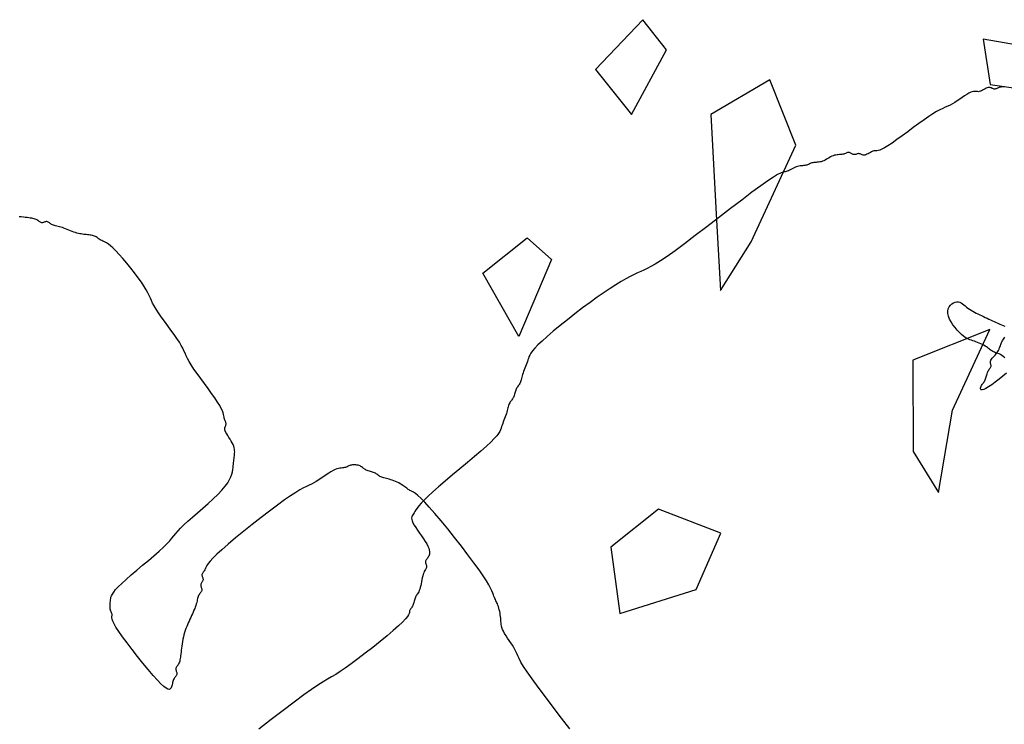
# Model space of a CAD drawing. Units: millimetres. Extents: x 2639 to 2782, y 1632 to 1773.
# Drawn here: x 2735 to 2736, y 1676 to 1676 of the extents above; entities that cross this region are included whole.
import ezdxf

# ---------------------------------------------------------------- set-up
doc = ezdxf.new("R2010")
doc.units = ezdxf.units.MM
doc.layers.add('zeleň', color=75, linetype='Continuous')

# ---------------------------------------------------------------- blocks, each defined once
blk = doc.blocks.new('TREE-08')
at = {"linetype": 'Continuous'}
for p, q in [((-45.968, 40.341), (-50.693, 39.674)), ((-45.968, 37.672), (-45.968, 40.341)), ((-50.693, 39.674), (-50.693, 35.67)), ((-50.693, 35.67), (-45.968, 37.672)), ((-66.429, 28.453), (-65.642, 33.454)), ((-65.642, 33.454), (-61.708, 33.454)), ((-61.708, 33.454), (-61.315, 31.231)), ((-46.362, 32.231), (-50.614, 26.225)), ((-41.637, 31.564), (-46.362, 32.231)), ((-43.054, 26.893), (-41.637, 31.564)), ((-61.315, 31.231), (-66.429, 28.453)), ((-49.669, 23.556), (-43.054, 26.893)), ((-50.614, 26.225), (-53.449, 22.221)), ((-28.268, 24.563), (-29.841, 21.784)), ((-26.3, 22.34), (-28.268, 24.563)), ((-53.449, 22.221), (-49.669, 23.556)), ((-29.841, 21.784), (-28.268, 20.117)), ((-70.538, 12.979), (-72.9, 8.975)), ((-66.285, 12.979), (-70.538, 12.979)), ((-63.923, 8.975), (-66.285, 12.979)), ((-45.971, 10.115), (-49.905, 5.114)), ((-40.463, 8.448), (-45.971, 10.115)), ((-72.9, 8.975), (-67.703, 6.973)), ((-67.703, 6.973), (-63.923, 8.975)), ((-45.971, 5.67), (-40.463, 8.448)), ((-50.299, 1.78), (-45.971, 5.67)), ((-49.905, 5.114), (-50.299, 1.78))]:
    blk.add_line(p, q, dxfattribs=at)
blk = doc.blocks.new('TREE-01')
for points in [[(22.798, -52.026), (22.776, -51.921), (22.748, -51.827), (22.715, -51.744), (22.68, -51.67), (22.642, -51.604), (22.605, -51.545), (22.569, -51.49), (22.537, -51.438), (22.509, -51.388), (22.487, -51.338), (22.469, -51.287), (22.455, -51.234), (22.442, -51.179), (22.429, -51.121), (22.415, -51.06), (22.398, -50.993), (22.376, -50.921), (22.348, -50.843), (22.314, -50.761), (22.276, -50.675), (22.234, -50.588), (22.189, -50.501), (22.141, -50.415), (22.092, -50.332), (22.042, -50.255), (21.992, -50.182), (21.943, -50.112), (21.895, -50.04), (21.85, -49.963), (21.808, -49.877), (21.77, -49.777), (21.737, -49.66), (21.708, -49.522), (21.687, -49.36), (21.673, -49.181), (21.669, -48.991), (21.675, -48.797), (21.694, -48.606), (21.727, -48.425), (21.776, -48.261), (21.842, -48.122), (21.926, -48.012), (22.023, -47.931), (22.13, -47.877), (22.242, -47.847), (22.354, -47.839), (22.461, -47.85), (22.559, -47.879), (22.642, -47.922), (22.709, -47.978), (22.759, -48.045), (22.797, -48.121), (22.826, -48.205), (22.848, -48.296), (22.867, -48.391), (22.887, -48.489), (22.909, -48.588), (22.937, -48.688), (22.971, -48.788), (23.009, -48.888), (23.051, -48.988), (23.096, -49.088), (23.144, -49.188), (23.193, -49.288), (23.243, -49.388), (23.293, -49.488), (23.343, -49.588), (23.393, -49.688), (23.443, -49.788), (23.493, -49.888), (23.543, -49.988), (23.593, -50.088), (23.643, -50.188), (23.693, -50.288), (23.743, -50.386), (23.793, -50.481), (23.843, -50.571), (23.893, -50.655)], [(72.457, -6.975), (72.469, -6.21), (72.482, -5.448), (72.497, -4.718), (72.514, -4.049), (72.536, -3.469), (72.564, -3.001), (72.597, -2.634), (72.632, -2.352), (72.67, -2.136), (72.707, -1.971), (72.743, -1.839), (72.775, -1.722), (72.803, -1.603), (72.825, -1.47), (72.843, -1.322), (72.857, -1.165), (72.87, -1.003), (72.882, -0.842), (72.897, -0.685), (72.914, -0.537), (72.936, -0.404), (72.964, -0.288), (72.998, -0.187), (73.036, -0.099), (73.078, -0.02), (73.123, 0.052), (73.171, 0.121), (73.22, 0.19), (73.27, 0.263), (73.32, 0.341), (73.369, 0.423), (73.416, 0.509), (73.462, 0.596), (73.504, 0.683), (73.542, 0.769), (73.575, 0.851), (73.603, 0.929), (73.626, 1.001), (73.643, 1.069), (73.657, 1.133), (73.67, 1.196), (73.683, 1.259), (73.697, 1.323), (73.715, 1.39), (73.737, 1.462), (73.765, 1.542), (73.797, 1.638), (73.833, 1.761), (73.87, 1.921), (73.907, 2.127), (73.943, 2.39), (73.976, 2.721), (74.004, 3.129), (74.026, 3.618), (74.041, 4.173), (74.051, 4.77), (74.054, 5.386), (74.051, 5.999), (74.041, 6.587), (74.026, 7.126), (74.004, 7.594), (73.976, 7.974), (73.943, 8.272), (73.907, 8.499), (73.87, 8.668), (73.833, 8.791), (73.797, 8.878), (73.765, 8.941), (73.737, 8.993), (73.715, 9.044), (73.697, 9.094), (73.683, 9.147), (73.67, 9.202), (73.657, 9.26), (73.643, 9.321), (73.626, 9.388), (73.603, 9.46), (73.575, 9.538), (73.542, 9.62), (73.504, 9.706), (73.462, 9.793), (73.416, 9.88), (73.369, 9.966), (73.32, 10.049), (73.27, 10.126), (73.22, 10.198), (73.171, 10.265), (73.123, 10.327), (73.078, 10.385), (73.036, 10.439), (72.998, 10.492), (72.964, 10.543), (72.936, 10.593), (72.914, 10.643), (72.897, 10.693), (72.882, 10.743), (72.87, 10.793), (72.857, 10.843), (72.843, 10.893), (72.825, 10.943), (72.803, 10.993), (72.775, 11.043), (72.743, 11.093), (72.707, 11.143), (72.67, 11.193), (72.632, 11.243), (72.597, 11.293), (72.564, 11.343), (72.536, 11.393), (72.514, 11.443), (72.497, 11.493), (72.482, 11.543), (72.469, 11.593), (72.457, 11.643), (72.442, 11.693), (72.425, 11.743), (72.403, 11.793), (72.375, 11.842), (72.341, 11.891), (72.303, 11.939), (72.261, 11.984), (72.216, 12.026), (72.168, 12.064), (72.119, 12.098), (72.069, 12.126), (72.019, 12.148), (71.969, 12.165), (71.919, 12.18), (71.869, 12.192), (71.819, 12.205), (71.769, 12.219), (71.719, 12.237), (71.669, 12.259), (71.619, 12.287), (71.566, 12.319), (71.508, 12.355), (71.444, 12.392), (71.37, 12.43), (71.284, 12.465), (71.185, 12.498), (71.069, 12.526), (70.935, 12.548), (70.786, 12.565), (70.627, 12.58), (70.46, 12.592), (70.29, 12.605), (70.121, 12.619), (69.957, 12.637), (69.801, 12.659), (69.655, 12.687), (69.51, 12.719), (69.351, 12.755), (69.168, 12.792), (68.947, 12.829), (68.676, 12.865), (68.342, 12.898), (67.934, 12.925), (67.443, 12.947), (66.888, 12.963), (66.291, 12.972), (65.674, 12.975), (65.06, 12.972), (64.472, 12.963), (63.933, 12.947), (63.465, 12.925), (63.084, 12.898), (62.786, 12.865), (62.558, 12.829), (62.389, 12.792), (62.267, 12.755), (62.179, 12.719), (62.116, 12.687), (62.064, 12.659), (62.014, 12.637), (61.965, 12.619), (61.917, 12.605), (61.872, 12.592), (61.83, 12.58), (61.792, 12.565), (61.758, 12.548), (61.73, 12.526), (61.708, 12.498), (61.691, 12.465), (61.676, 12.43), (61.664, 12.392), (61.651, 12.355), (61.636, 12.319), (61.619, 12.287), (61.597, 12.259), (61.569, 12.237), (61.536, 12.219), (61.501, 12.205), (61.463, 12.192), (61.426, 12.18), (61.39, 12.165), (61.358, 12.148), (61.33, 12.126), (61.308, 12.098), (61.29, 12.065), (61.276, 12.03), (61.263, 11.992), (61.251, 11.955), (61.236, 11.92), (61.219, 11.887), (61.197, 11.859), (61.169, 11.837), (61.135, 11.82), (61.097, 11.805), (61.055, 11.793), (61.01, 11.78), (60.962, 11.765), (60.913, 11.748), (60.863, 11.726), (60.813, 11.698), (60.762, 11.664), (60.71, 11.626), (60.655, 11.584), (60.597, 11.539), (60.535, 11.492), (60.468, 11.442), (60.396, 11.393), (60.318, 11.343), (60.235, 11.293), (60.146, 11.243), (60.054, 11.193), (59.959, 11.143), (59.862, 11.093), (59.762, 11.043), (59.662, 10.993), (59.562, 10.943), (59.462, 10.892), (59.362, 10.839), (59.262, 10.784), (59.162, 10.727), (59.062, 10.665), (58.962, 10.598), (58.862, 10.526), (58.762, 10.448), (58.663, 10.366), (58.565, 10.28), (58.47, 10.193), (58.378, 10.106), (58.29, 10.02), (58.206, 9.938), (58.128, 9.86), (58.056, 9.788), (57.99, 9.722), (57.928, 9.663), (57.87, 9.61), (57.815, 9.563), (57.762, 9.522), (57.712, 9.488), (57.661, 9.46), (57.611, 9.438), (57.562, 9.42), (57.515, 9.406), (57.47, 9.393), (57.428, 9.381), (57.389, 9.366), (57.356, 9.349), (57.328, 9.327), (57.306, 9.299), (57.288, 9.266), (57.274, 9.231), (57.261, 9.193), (57.248, 9.156), (57.234, 9.12), (57.217, 9.088), (57.194, 9.06), (57.166, 9.038), (57.133, 9.02), (57.095, 9.006), (57.053, 8.993), (57.008, 8.981), (56.96, 8.966), (56.911, 8.949), (56.861, 8.927), (56.811, 8.899), (56.761, 8.866), (56.711, 8.831), (56.661, 8.793), (56.611, 8.756), (56.561, 8.721), (56.511, 8.688), (56.461, 8.66), (56.411, 8.64), (56.362, 8.635), (56.314, 8.655), (56.269, 8.71), (56.227, 8.809), (56.189, 8.96), (56.155, 9.174), (56.127, 9.46), (56.105, 9.822), (56.09, 10.245), (56.08, 10.709), (56.077, 11.193), (56.08, 11.677), (56.09, 12.14), (56.105, 12.563), (56.127, 12.925), (56.155, 13.212), (56.188, 13.427), (56.223, 13.584), (56.261, 13.692), (56.298, 13.762), (56.334, 13.806), (56.366, 13.835), (56.394, 13.859), (56.416, 13.887), (56.434, 13.92), (56.448, 13.958), (56.461, 14), (56.474, 14.045), (56.488, 14.093), (56.505, 14.142), (56.527, 14.192), (56.555, 14.242), (56.589, 14.292), (56.627, 14.342), (56.669, 14.392), (56.714, 14.442), (56.762, 14.492), (56.811, 14.542), (56.861, 14.592), (56.912, 14.641), (56.971, 14.691), (57.046, 14.738), (57.144, 14.783), (57.274, 14.825), (57.443, 14.863), (57.658, 14.897), (57.928, 14.925), (58.257, 14.947), (58.633, 14.964), (59.04, 14.979), (59.462, 14.992), (59.885, 15.004), (60.292, 15.019), (60.668, 15.036), (60.997, 15.058), (61.268, 15.086), (61.492, 15.119), (61.682, 15.154), (61.855, 15.191), (62.025, 15.229), (62.207, 15.264), (62.415, 15.297), (62.664, 15.325), (62.965, 15.347), (63.309, 15.365), (63.683, 15.382), (64.073, 15.4), (64.467, 15.42), (64.85, 15.447), (65.209, 15.481), (65.532, 15.525), (65.808, 15.581), (66.04, 15.647), (66.232, 15.72), (66.391, 15.8), (66.522, 15.882), (66.63, 15.965), (66.721, 16.047), (66.8, 16.124), (66.872, 16.196), (66.938, 16.263), (67, 16.325), (67.058, 16.383), (67.113, 16.438), (67.166, 16.49), (67.216, 16.541), (67.267, 16.591), (67.317, 16.641), (67.366, 16.693), (67.413, 16.748), (67.458, 16.808), (67.5, 16.873), (67.539, 16.947), (67.572, 17.03), (67.6, 17.124), (67.622, 17.23), (67.64, 17.344), (67.654, 17.463), (67.667, 17.582), (67.68, 17.699), (67.694, 17.808), (67.711, 17.907), (67.734, 17.991), (67.761, 18.057), (67.794, 18.107), (67.83, 18.145), (67.867, 18.174), (67.904, 18.196), (67.94, 18.215), (67.972, 18.235), (68, 18.257), (68.022, 18.285), (68.04, 18.319), (68.054, 18.357), (68.067, 18.399), (68.08, 18.444), (68.094, 18.491), (68.112, 18.541), (68.134, 18.59), (68.162, 18.641), (68.194, 18.699), (68.23, 18.768), (68.267, 18.857), (68.304, 18.97), (68.34, 19.115), (68.373, 19.297), (68.401, 19.523), (68.423, 19.796), (68.44, 20.107), (68.455, 20.442), (68.467, 20.79), (68.48, 21.137), (68.494, 21.473), (68.512, 21.783), (68.534, 22.056), (68.562, 22.283), (68.594, 22.471), (68.63, 22.634), (68.667, 22.781), (68.705, 22.925), (68.74, 23.078), (68.773, 23.251), (68.801, 23.456), (68.823, 23.7), (68.84, 23.978), (68.855, 24.278), (68.867, 24.588), (68.88, 24.899), (68.895, 25.199), (68.912, 25.476), (68.934, 25.721), (68.962, 25.926), (68.995, 26.099), (69.03, 26.252), (69.068, 26.396), (69.105, 26.543), (69.141, 26.706), (69.173, 26.894), (69.201, 27.121), (69.223, 27.394), (69.239, 27.704), (69.248, 28.039), (69.251, 28.387), (69.248, 28.735), (69.239, 29.07), (69.223, 29.381), (69.201, 29.654), (69.173, 29.88), (69.141, 30.062), (69.105, 30.207), (69.068, 30.32), (69.03, 30.409), (68.995, 30.478), (68.962, 30.536), (68.934, 30.587), (68.912, 30.637), (68.895, 30.687), (68.88, 30.737), (68.867, 30.787), (68.855, 30.837), (68.84, 30.887), (68.823, 30.936), (68.801, 30.986), (68.773, 31.036), (68.739, 31.086), (68.701, 31.136), (68.659, 31.186), (68.614, 31.236), (68.566, 31.286), (68.517, 31.336), (68.467, 31.386), (68.417, 31.436), (68.367, 31.487), (68.317, 31.54), (68.267, 31.595), (68.217, 31.653), (68.167, 31.714), (68.117, 31.781), (68.067, 31.853), (68.017, 31.931), (67.967, 32.013), (67.917, 32.099), (67.867, 32.186), (67.817, 32.273), (67.767, 32.359), (67.717, 32.441), (67.667, 32.519), (67.617, 32.591), (67.568, 32.658), (67.52, 32.72), (67.475, 32.778), (67.433, 32.832), (67.395, 32.885), (67.361, 32.936), (67.333, 32.986), (67.311, 33.036), (67.294, 33.085), (67.279, 33.132), (67.267, 33.177), (67.254, 33.22), (67.24, 33.258), (67.222, 33.291), (67.2, 33.319), (67.172, 33.341), (67.139, 33.359), (67.104, 33.373), (67.066, 33.386), (67.029, 33.398), (66.994, 33.413), (66.961, 33.43), (66.933, 33.452), (66.911, 33.48), (66.893, 33.514), (66.879, 33.552), (66.866, 33.594), (66.854, 33.639), (66.839, 33.687), (66.822, 33.736), (66.8, 33.786), (66.772, 33.836), (66.737, 33.887), (66.697, 33.939), (66.65, 33.994), (66.596, 34.052), (66.537, 34.114), (66.471, 34.18), (66.399, 34.252), (66.322, 34.33), (66.239, 34.412), (66.153, 34.498)], [(14.406, 62.206), (14.134, 62.196), (13.863, 62.193), (13.6, 62.196), (13.357, 62.206), (13.144, 62.221), (12.97, 62.243), (12.844, 62.271), (12.762, 62.304), (12.717, 62.339), (12.704, 62.377), (12.715, 62.414), (12.745, 62.45), (12.788, 62.482), (12.837, 62.51), (12.887, 62.532), (12.937, 62.549), (12.987, 62.564), (13.037, 62.577), (13.087, 62.589), (13.137, 62.604), (13.187, 62.621), (13.237, 62.643), (13.287, 62.671), (13.337, 62.704), (13.387, 62.739), (13.437, 62.776), (13.487, 62.814), (13.537, 62.849), (13.587, 62.882), (13.637, 62.91), (13.687, 62.932), (13.736, 62.949), (13.784, 62.964), (13.829, 62.976), (13.871, 62.989), (13.909, 63.003), (13.943, 63.021), (13.971, 63.043), (13.993, 63.071), (14.012, 63.103), (14.028, 63.139), (14.046, 63.176), (14.067, 63.214), (14.093, 63.249), (14.127, 63.282), (14.171, 63.31), (14.227, 63.332), (14.293, 63.349), (14.367, 63.364), (14.446, 63.376), (14.529, 63.389), (14.612, 63.403), (14.694, 63.421), (14.771, 63.443), (14.843, 63.471), (14.91, 63.503), (14.972, 63.539), (15.03, 63.576), (15.085, 63.613), (15.137, 63.649), (15.188, 63.682), (15.238, 63.71), (15.288, 63.732), (15.339, 63.75), (15.392, 63.767), (15.447, 63.784), (15.505, 63.805), (15.567, 63.831)], [(24.243, 74.764), (24.193, 74.806), (24.143, 74.845), (24.093, 74.878), (24.043, 74.906), (23.993, 74.928), (23.944, 74.946), (23.897, 74.96), (23.851, 74.973), (23.809, 74.985), (23.771, 75), (23.738, 75.017), (23.71, 75.039), (23.687, 75.067), (23.669, 75.1), (23.652, 75.135), (23.635, 75.173), (23.614, 75.21), (23.588, 75.245), (23.554, 75.278), (23.509, 75.306), (23.454, 75.328), (23.389, 75.345), (23.317, 75.36), (23.243, 75.373), (23.168, 75.385), (23.097, 75.4), (23.032, 75.417), (22.976, 75.439), (22.931, 75.467), (22.895, 75.5), (22.861, 75.535), (22.826, 75.572), (22.784, 75.61), (22.732, 75.645), (22.664, 75.678), (22.576, 75.706), (22.464, 75.728), (22.332, 75.745), (22.184, 75.76), (22.025, 75.772), (21.86, 75.785), (21.694, 75.799), (21.531, 75.817), (21.375, 75.839), (21.23, 75.867), (21.089, 75.899), (20.946, 75.935), (20.791, 75.972), (20.618, 76.01), (20.418, 76.045), (20.184, 76.078), (19.908, 76.106), (19.585, 76.128), (19.226, 76.145), (18.845, 76.16), (18.457, 76.172), (18.074, 76.185), (17.713, 76.199), (17.385, 76.217), (17.106, 76.239), (16.886, 76.267), (16.718, 76.299), (16.595, 76.335), (16.506, 76.372), (16.442, 76.409), (16.393, 76.445), (16.351, 76.478), (16.306, 76.505), (16.25, 76.528), (16.185, 76.545), (16.113, 76.559), (16.039, 76.572), (15.964, 76.585), (15.893, 76.599), (15.828, 76.617), (15.772, 76.639), (15.728, 76.667), (15.694, 76.699), (15.668, 76.735), (15.647, 76.772), (15.629, 76.809), (15.612, 76.845), (15.594, 76.878), (15.572, 76.905), (15.544, 76.927), (15.511, 76.945), (15.476, 76.959), (15.438, 76.972), (15.401, 76.985), (15.365, 76.999), (15.333, 77.017), (15.305, 77.039), (15.283, 77.067), (15.265, 77.099), (15.251, 77.135), (15.238, 77.172), (15.226, 77.209), (15.211, 77.245), (15.194, 77.277), (15.172, 77.305), (15.144, 77.327), (15.11, 77.345), (15.072, 77.359), (15.03, 77.372), (14.985, 77.385), (14.937, 77.399), (14.888, 77.416), (14.838, 77.439), (14.788, 77.466), (14.737, 77.499), (14.685, 77.535), (14.63, 77.572), (14.572, 77.609), (14.51, 77.645), (14.443, 77.677), (14.371, 77.705), (14.293, 77.727), (14.211, 77.745), (14.125, 77.759), (14.038, 77.772), (13.95, 77.785), (13.865, 77.799), (13.782, 77.816), (13.704, 77.838), (13.632, 77.866), (13.566, 77.899), (13.504, 77.934), (13.446, 77.972), (13.391, 78.009), (13.338, 78.045), (13.287, 78.077), (13.237, 78.105), (13.187, 78.127), (13.137, 78.145), (13.087, 78.159), (13.037, 78.172), (12.987, 78.184), (12.937, 78.199), (12.887, 78.216), (12.837, 78.238), (12.787, 78.266), (12.736, 78.299), (12.683, 78.334), (12.629, 78.372), (12.571, 78.409), (12.509, 78.444), (12.442, 78.477), (12.37, 78.505), (12.292, 78.527), (12.211, 78.544), (12.127, 78.559), (12.045, 78.572), (11.966, 78.584), (11.892, 78.599), (11.826, 78.616), (11.77, 78.638), (11.723, 78.666), (11.67, 78.699), (11.592, 78.734), (11.47, 78.771), (11.285, 78.809), (11.019, 78.844), (10.654, 78.877), (10.169, 78.905), (9.555, 78.927), (8.837, 78.944), (8.047, 78.959), (7.217, 78.971), (6.382, 78.984), (5.573, 78.998), (4.823, 79.016), (4.166, 79.038), (3.625, 79.066), (3.19, 79.099), (2.843, 79.138), (2.565, 79.18), (2.337, 79.225), (2.14, 79.272), (1.955, 79.321), (1.764, 79.371), (1.551, 79.421), (1.311, 79.47), (1.041, 79.518), (0.739, 79.563), (0.402, 79.605), (0.029, 79.643), (-0.383, 79.677), (-0.837, 79.704), (-1.332, 79.726), (-1.855, 79.742), (-2.393, 79.751), (-2.93, 79.754), (-3.451, 79.751), (-3.942, 79.742), (-4.387, 79.726), (-4.773, 79.704), (-5.087, 79.677), (-5.336, 79.643), (-5.531, 79.605), (-5.681, 79.563), (-5.797, 79.518), (-5.889, 79.47), (-5.966, 79.421), (-6.04, 79.371), (-6.118, 79.321), (-6.2, 79.271), (-6.286, 79.221), (-6.373, 79.171), (-6.461, 79.121), (-6.546, 79.071), (-6.629, 79.021), (-6.707, 78.971), (-6.779, 78.922), (-6.846, 78.872), (-6.907, 78.825), (-6.965, 78.78), (-7.02, 78.738), (-7.073, 78.7), (-7.124, 78.666), (-7.174, 78.638), (-7.224, 78.616), (-7.274, 78.599), (-7.324, 78.584), (-7.374, 78.572), (-7.424, 78.559), (-7.474, 78.544), (-7.524, 78.527), (-7.574, 78.505), (-7.624, 78.477), (-7.674, 78.444), (-7.724, 78.409), (-7.774, 78.372), (-7.824, 78.334), (-7.874, 78.299), (-7.924, 78.266), (-7.974, 78.238), (-8.024, 78.216), (-8.074, 78.199), (-8.124, 78.184), (-8.174, 78.172), (-8.224, 78.159), (-8.274, 78.145), (-8.324, 78.127), (-8.375, 78.105), (-8.425, 78.077), (-8.476, 78.044), (-8.528, 78.005), (-8.583, 77.963), (-8.641, 77.918), (-8.703, 77.871), (-8.769, 77.822), (-8.841, 77.772), (-8.919, 77.722), (-9.002, 77.672), (-9.088, 77.622), (-9.175, 77.572), (-9.262, 77.522), (-9.348, 77.472), (-9.431, 77.422), (-9.508, 77.372), (-9.582, 77.322), (-9.661, 77.273), (-9.755, 77.225), (-9.875, 77.18), (-10.033, 77.138), (-10.24, 77.1), (-10.506, 77.067), (-10.843, 77.039), (-11.255, 77.017), (-11.729, 76.999), (-12.246, 76.985), (-12.785, 76.972), (-13.328, 76.959), (-13.854, 76.945), (-14.344, 76.927), (-14.778, 76.905), (-15.142, 76.878), (-15.44, 76.845), (-15.68, 76.809), (-15.87, 76.772), (-16.02, 76.735), (-16.138, 76.699), (-16.233, 76.667), (-16.312, 76.639), (-16.384, 76.616), (-16.45, 76.595), (-16.509, 76.571), (-16.562, 76.539), (-16.609, 76.494), (-16.65, 76.433), (-16.684, 76.349), (-16.712, 76.239), (-16.735, 76.1), (-16.752, 75.936), (-16.766, 75.755), (-16.779, 75.564), (-16.792, 75.37), (-16.806, 75.18), (-16.824, 75.001), (-16.846, 74.839), (-16.874, 74.702), (-16.907, 74.586), (-16.945, 74.491), (-16.988, 74.414), (-17.033, 74.353), (-17.08, 74.305), (-17.129, 74.268), (-17.179, 74.24), (-17.229, 74.217), (-17.278, 74.2), (-17.326, 74.186), (-17.371, 74.173), (-17.413, 74.16), (-17.451, 74.146), (-17.485, 74.128), (-17.513, 74.106), (-17.535, 74.078), (-17.552, 74.046), (-17.567, 74.01), (-17.58, 73.973), (-17.592, 73.936), (-17.607, 73.9), (-17.624, 73.868), (-17.646, 73.84), (-17.674, 73.817), (-17.709, 73.799), (-17.749, 73.782), (-17.796, 73.765), (-17.849, 73.744), (-17.909, 73.718), (-17.975, 73.684), (-18.046, 73.64), (-18.124, 73.584), (-18.207, 73.519), (-18.293, 73.448), (-18.38, 73.373), (-18.467, 73.299), (-18.553, 73.227), (-18.636, 73.162), (-18.713, 73.107), (-18.786, 73.062), (-18.852, 73.028), (-18.914, 73.002), (-18.972, 72.982), (-19.027, 72.964), (-19.079, 72.947), (-19.13, 72.929), (-19.18, 72.907), (-19.23, 72.879), (-19.28, 72.846), (-19.33, 72.811), (-19.381, 72.773), (-19.431, 72.736), (-19.481, 72.7), (-19.531, 72.668), (-19.581, 72.64), (-19.631, 72.618), (-19.68, 72.6), (-19.727, 72.586), (-19.772, 72.573), (-19.814, 72.561), (-19.853, 72.546), (-19.886, 72.529), (-19.914, 72.507), (-19.938, 72.479), (-19.967, 72.446), (-20.014, 72.411), (-20.089, 72.373), (-20.205, 72.336), (-20.374, 72.301), (-20.606, 72.268), (-20.915, 72.24), (-21.305, 72.218), (-21.762, 72.203), (-22.264, 72.193), (-22.791, 72.19), (-23.32, 72.193), (-23.832, 72.203), (-24.304, 72.218), (-24.717, 72.24), (-25.056, 72.268), (-25.341, 72.301), (-25.6, 72.336), (-25.859, 72.373), (-26.147, 72.411), (-26.49, 72.446), (-26.915, 72.479), (-27.452, 72.507), (-28.115, 72.529), (-28.882, 72.546), (-29.717, 72.561), (-30.587, 72.573)]]:
    blk.add_lwpolyline(points)

msp = doc.modelspace()

# ---------------------------------------------------------------- block references
at = {"layer": 'zeleň', "color": 0, "rotation": 38.4401890958157}
for name, p, xscale, yscale, zscale in [('TREE-01', (2735.45588, 1676.21258), 0.01305425108054115, 0.01305425108054115, 0.01305425108054115), ('TREE-08', (2736.48688, 1676.0801), 0.01046332906949622, 0.01046332906949622, 0.01046332906949622), ('TREE-01', (2736.47005, 1675.10152), 0.01305425108054115, 0.01305425108054115, 0.01305425108054115), ('TREE-01', (2734.99726, 1675.07863), 0.01305425108054115, 0.01305425108054115, 0.01305425108054115)]:
    msp.add_blockref(name, p, dxfattribs=dict(at, xscale=xscale, yscale=yscale, zscale=zscale))

doc.saveas('drawing.dxf')
